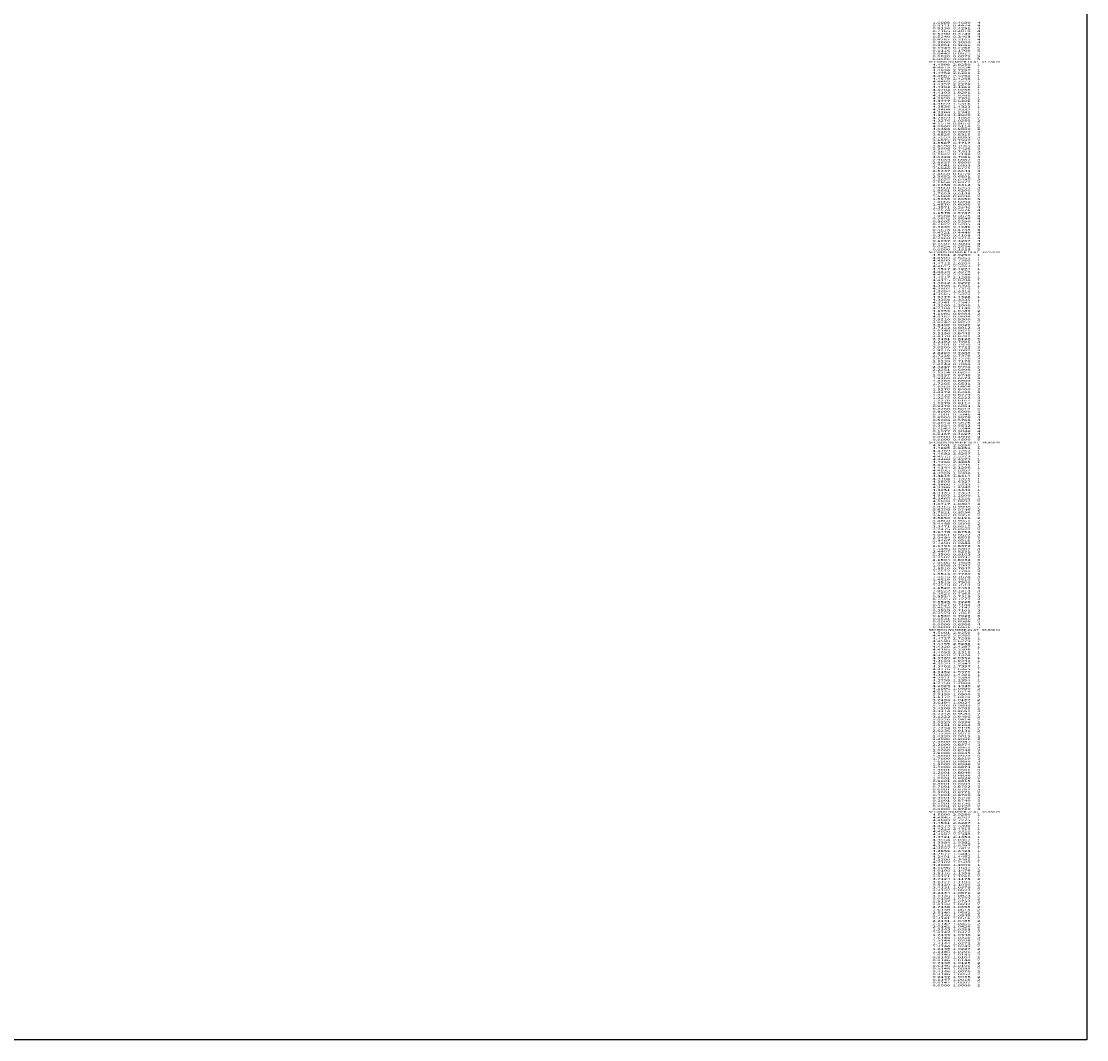
# Model space of a CAD drawing. Extents: x -6585 to 188, y -2325 to 2039.
# Drawn here: x -954 to 188, y -2325 to -1233 of the extents above; entities that cross this region are included whole.
import ezdxf
from ezdxf.enums import TextEntityAlignment as Align

# ---------------------------------------------------------------- set-up
doc = ezdxf.new("R2010")
doc.units = 0
doc.header["$MEASUREMENT"] = 0
doc.layers.get('0').update_dxf_attribs({"linetype": 'CONTINUOUS'})

msp = doc.modelspace()

# ---------------------------------------------------------------- linework, layer by layer
at = {"color": 150, "linetype": 'CONTINUOUS', "ltscale": 2, "flags": 128}
msp.add_lwpolyline([(-6585.388711, 2038.967674), (188.048437, 2038.967674), (188.048437, -2324.688753), (-6585.388711, -2324.688753), (-6585.388711, 2038.967674)], dxfattribs=at)

# ---------------------------------------------------------------- texts
at = {"color": 7}
for s, p, p2 in [('      1.0089  0.4680     4', (14.324579, -1235.414703), (73.991247, -1235.414703)), ('      0.9111  0.4474     4', (14.324579, -1238.414703), (73.991247, -1238.414703)), ('      0.8136  0.4251     4', (14.324579, -1241.414703), (73.991247, -1241.414703)), ('      0.7165  0.4010     4', (14.324579, -1244.414703), (73.991247, -1244.414703)), ('      0.6200  0.3749     4', (14.324579, -1247.414703), (73.991247, -1247.414703)), ('      0.5240  0.3468     4', (14.324579, -1250.414703), (73.991247, -1250.414703)), ('      0.4287  0.3165     4', (14.324579, -1253.414703), (73.991247, -1253.414703)), ('      0.3800  0.3000     4', (14.324579, -1256.414703), (73.991247, -1256.414703)), ('      0.2851  0.2686     5', (14.324579, -1259.414703), (73.991247, -1259.414703)), ('      0.1943  0.2268     5', (14.324579, -1262.414703), (73.991247, -1262.414703)), ('      0.1116  0.1709     5', (14.324579, -1265.414703), (73.991247, -1265.414703)), ('      0.0442  0.0975     5', (14.324579, -1268.414703), (73.991247, -1268.414703)), ('    SECTION NUMBER 18 AT   31.280 M', (14.324579, -1277.414703), (94.991251, -1277.414703)), ('      4.4999  2.9250     1', (14.324579, -1280.414703), (73.991247, -1280.414703)), ('      0.0000 -0.0000     5', (14.324579, -1274.414703), (73.991247, -1274.414703)), ('      0.0020  0.0073     5', (14.324579, -1271.414703), (73.991247, -1271.414703)), ('      4.4918  2.8254     1', (14.324579, -1283.414703), (73.991247, -1283.414703)), ('      4.4836  2.7257     1', (14.324579, -1286.414703), (73.991247, -1286.414703)), ('      4.4752  2.6261     1', (14.324579, -1289.414703), (73.991247, -1289.414703)), ('      4.4667  2.5264     1', (14.324579, -1292.414703), (73.991247, -1292.414703)), ('      4.4579  2.4268     1', (14.324579, -1295.414703), (73.991247, -1295.414703)), ('      4.4489  2.3272     1', (14.324579, -1298.414703), (73.991247, -1298.414703)), ('      4.4397  2.2276     1', (14.324579, -1301.414703), (73.991247, -1301.414703)), ('      4.4302  2.1281     1', (14.324579, -1304.414703), (73.991247, -1304.414703)), ('      4.4204  2.0286     1', (14.324579, -1307.414703), (73.991247, -1307.414703)), ('      4.4103  1.9291     1', (14.324579, -1310.414703), (73.991247, -1310.414703)), ('      4.3999  1.8296     1', (14.324579, -1313.414703), (73.991247, -1313.414703)), ('      4.3890  1.7302     1', (14.324579, -1316.414703), (73.991247, -1316.414703)), ('      4.3777  1.6309     1', (14.324579, -1319.414703), (73.991247, -1319.414703)), ('      4.3659  1.5316     1', (14.324579, -1322.414703), (73.991247, -1322.414703)), ('      4.3535  1.4323     1', (14.324579, -1325.414703), (73.991247, -1325.414703)), ('      4.3404  1.3332     1', (14.324579, -1328.414703), (73.991247, -1328.414703)), ('      4.3264  1.2342     1', (14.324579, -1331.414703), (73.991247, -1331.414703)), ('      4.3213  1.2000     1', (14.324579, -1334.414703), (73.991247, -1334.414703)), ('      4.2859  1.1068     2', (14.324579, -1337.414703), (73.991247, -1337.414703)), ('      4.2276  1.0259     2', (14.324579, -1340.414703), (73.991247, -1340.414703)), ('      4.1518  0.9610     2', (14.324579, -1343.414703), (73.991247, -1343.414703)), ('      4.0650  0.9114     2', (14.324579, -1346.414703), (73.991247, -1346.414703)), ('      4.0398  0.9000     2', (14.324579, -1349.414703), (73.991247, -1349.414703)), ('      3.9483  0.8603     3', (14.324579, -1352.414703), (73.991247, -1352.414703)), ('      3.8525  0.8315     3', (14.324579, -1355.414703), (73.991247, -1355.414703)), ('      3.7552  0.8083     3', (14.324579, -1358.414703), (73.991247, -1358.414703)), ('      3.6572  0.7887     3', (14.324579, -1361.414703), (73.991247, -1361.414703)), ('      3.5587  0.7717     3', (14.324579, -1364.414703), (73.991247, -1364.414703)), ('      3.4598  0.7565     3', (14.324579, -1367.414703), (73.991247, -1367.414703)), ('      3.3608  0.7428     3', (14.324579, -1370.414703), (73.991247, -1370.414703)), ('      3.2615  0.7303     3', (14.324579, -1373.414703), (73.991247, -1373.414703)), ('      3.1622  0.7188     3', (14.324579, -1376.414703), (73.991247, -1376.414703)), ('      3.0628  0.7081     3', (14.324579, -1379.414703), (73.991247, -1379.414703)), ('      2.9633  0.6982     3', (14.324579, -1382.414703), (73.991247, -1382.414703)), ('      2.8637  0.6890     3', (14.324579, -1385.414703), (73.991247, -1385.414703)), ('      2.7641  0.6803     3', (14.324579, -1388.414703), (73.991247, -1388.414703)), ('      2.6644  0.6721     3', (14.324579, -1391.414703), (73.991247, -1391.414703)), ('      2.5647  0.6643     3', (14.324579, -1394.414703), (73.991247, -1394.414703)), ('      2.4650  0.6570     3', (14.324579, -1397.414703), (73.991247, -1397.414703)), ('      2.3652  0.6501     3', (14.324579, -1400.414703), (73.991247, -1400.414703)), ('      2.2654  0.6435     3', (14.324579, -1403.414703), (73.991247, -1403.414703)), ('      2.1656  0.6372     3', (14.324579, -1406.414703), (73.991247, -1406.414703)), ('      2.0658  0.6312     3', (14.324579, -1409.414703), (73.991247, -1409.414703)), ('      1.9660  0.6255     3', (14.324579, -1412.414703), (73.991247, -1412.414703)), ('      1.8661  0.6200     3', (14.324579, -1415.414703), (73.991247, -1415.414703)), ('      1.7663  0.6148     3', (14.324579, -1418.414703), (73.991247, -1418.414703)), ('      1.6664  0.6098     3', (14.324579, -1421.414703), (73.991247, -1421.414703)), ('      1.5665  0.6050     3', (14.324579, -1424.414703), (73.991247, -1424.414703)), ('      1.4666  0.6004     3', (14.324579, -1427.414703), (73.991247, -1427.414703)), ('      1.4570  0.6000     3', (14.324579, -1430.414703), (73.991247, -1430.414703)), ('      1.3571  0.5946     4', (14.324579, -1433.414703), (73.991247, -1433.414703)), ('      1.2574  0.5876     4', (14.324579, -1436.414703), (73.991247, -1436.414703)), ('      1.1578  0.5787     4', (14.324579, -1439.414703), (73.991247, -1439.414703)), ('      0.9592  0.5546     4', (14.324579, -1445.414703), (73.991247, -1445.414703)), ('      0.8605  0.5390     4', (14.324579, -1448.414703), (73.991247, -1448.414703)), ('      0.7622  0.5205     4', (14.324579, -1451.414703), (73.991247, -1451.414703)), ('      1.0584  0.5678     4', (14.324579, -1442.414703), (73.991247, -1442.414703)), ('      0.6646  0.4989     4', (14.324579, -1454.414703), (73.991247, -1454.414703)), ('      0.5678  0.4738     4', (14.324579, -1457.414703), (73.991247, -1457.414703)), ('      0.4721  0.4446     4', (14.324579, -1460.414703), (73.991247, -1460.414703)), ('      0.3780  0.4108     4', (14.324579, -1463.414703), (73.991247, -1463.414703)), ('      0.2860  0.3718     4', (14.324579, -1466.414703), (73.991247, -1466.414703)), ('      0.1967  0.3267     4', (14.324579, -1469.414703), (73.991247, -1469.414703)), ('      0.1507  0.3000     4', (14.324579, -1472.414703), (73.991247, -1472.414703)), ('      0.0624  0.2534     5', (14.324579, -1475.414703), (73.991247, -1475.414703)), ('    SECTION NUMBER 19 AT   33.120 M', (14.324579, -1481.414703), (94.991251, -1481.414703)), ('      4.5001  2.9250     1', (14.324579, -1484.414703), (73.991247, -1484.414703)), ('      0.0000  0.1928     5', (14.324579, -1478.414703), (73.991247, -1478.414703)), ('      4.4905  2.8255     1', (14.324579, -1487.414703), (73.991247, -1487.414703)), ('      4.4809  2.7260     1', (14.324579, -1490.414703), (73.991247, -1490.414703)), ('      4.4712  2.6264     1', (14.324579, -1493.414703), (73.991247, -1493.414703)), ('      4.4615  2.5269     1', (14.324579, -1496.414703), (73.991247, -1496.414703)), ('      4.4517  2.4274     1', (14.324579, -1499.414703), (73.991247, -1499.414703)), ('      4.4418  2.3279     1', (14.324579, -1502.414703), (73.991247, -1502.414703)), ('      4.4318  2.2284     1', (14.324579, -1505.414703), (73.991247, -1505.414703)), ('      4.4217  2.1289     1', (14.324579, -1508.414703), (73.991247, -1508.414703)), ('      4.4115  2.0294     1', (14.324579, -1511.414703), (73.991247, -1511.414703)), ('      4.4012  1.9299     1', (14.324579, -1514.414703), (73.991247, -1514.414703)), ('      4.3908  1.8305     1', (14.324579, -1517.414703), (73.991247, -1517.414703)), ('      4.3802  1.7310     1', (14.324579, -1520.414703), (73.991247, -1520.414703)), ('      4.3694  1.6316     1', (14.324579, -1523.414703), (73.991247, -1523.414703)), ('      4.3585  1.5322     1', (14.324579, -1526.414703), (73.991247, -1526.414703)), ('      4.3473  1.4328     1', (14.324579, -1529.414703), (73.991247, -1529.414703)), ('      4.3359  1.3335     1', (14.324579, -1532.414703), (73.991247, -1532.414703)), ('      4.3241  1.2342     1', (14.324579, -1535.414703), (73.991247, -1535.414703)), ('      4.3200  1.2000     1', (14.324579, -1538.414703), (73.991247, -1538.414703)), ('      4.2704  1.1140     2', (14.324579, -1541.414703), (73.991247, -1541.414703)), ('      4.1953  1.0483     2', (14.324579, -1544.414703), (73.991247, -1544.414703)), ('      4.1086  0.9988     2', (14.324579, -1547.414703), (73.991247, -1547.414703)), ('      4.0162  0.9604     2', (14.324579, -1550.414703), (73.991247, -1550.414703)), ('      3.9210  0.9300     2', (14.324579, -1553.414703), (73.991247, -1553.414703)), ('      3.8242  0.9052     2', (14.324579, -1556.414703), (73.991247, -1556.414703)), ('      3.8100  0.9020     2', (14.324579, -1559.414703), (73.991247, -1559.414703)), ('      3.7122  0.8812     3', (14.324579, -1562.414703), (73.991247, -1562.414703)), ('      3.6140  0.8621     3', (14.324579, -1565.414703), (73.991247, -1565.414703)), ('      3.5156  0.8445     3', (14.324579, -1568.414703), (73.991247, -1568.414703)), ('      3.4170  0.8281     3', (14.324579, -1571.414703), (73.991247, -1571.414703)), ('      3.3181  0.8128     3', (14.324579, -1574.414703), (73.991247, -1574.414703)), ('      3.2192  0.7985     3', (14.324579, -1577.414703), (73.991247, -1577.414703)), ('      3.1201  0.7850     3', (14.324579, -1580.414703), (73.991247, -1580.414703)), ('      3.0209  0.7722     3', (14.324579, -1583.414703), (73.991247, -1583.414703)), ('      2.9216  0.7602     3', (14.324579, -1586.414703), (73.991247, -1586.414703)), ('      2.8223  0.7488     3', (14.324579, -1589.414703), (73.991247, -1589.414703)), ('      2.7229  0.7379     3', (14.324579, -1592.414703), (73.991247, -1592.414703)), ('      2.6234  0.7276     3', (14.324579, -1595.414703), (73.991247, -1595.414703)), ('      2.5239  0.7178     3', (14.324579, -1598.414703), (73.991247, -1598.414703)), ('      2.4243  0.7084     3', (14.324579, -1601.414703), (73.991247, -1601.414703)), ('      2.3247  0.6994     3', (14.324579, -1604.414703), (73.991247, -1604.414703)), ('      2.2251  0.6909     3', (14.324579, -1607.414703), (73.991247, -1607.414703)), ('      2.1254  0.6827     3', (14.324579, -1610.414703), (73.991247, -1610.414703)), ('      2.0257  0.6748     3', (14.324579, -1613.414703), (73.991247, -1613.414703)), ('      1.9260  0.6673     3', (14.324579, -1616.414703), (73.991247, -1616.414703)), ('      1.8263  0.6600     3', (14.324579, -1619.414703), (73.991247, -1619.414703)), ('      1.7265  0.6531     3', (14.324579, -1622.414703), (73.991247, -1622.414703)), ('      1.6268  0.6464     3', (14.324579, -1625.414703), (73.991247, -1625.414703)), ('      1.5270  0.6400     3', (14.324579, -1628.414703), (73.991247, -1628.414703)), ('      1.4272  0.6338     3', (14.324579, -1631.414703), (73.991247, -1631.414703)), ('      1.3273  0.6279     3', (14.324579, -1634.414703), (73.991247, -1634.414703)), ('      0.9279  0.6063     3', (14.324579, -1646.414703), (73.991247, -1646.414703)), ('      1.2275  0.6222     3', (14.324579, -1637.414703), (73.991247, -1637.414703)), ('      1.1276  0.6167     3', (14.324579, -1640.414703), (73.991247, -1640.414703)), ('      1.0278  0.6114     3', (14.324579, -1643.414703), (73.991247, -1643.414703)), ('      0.8280  0.6013     3', (14.324579, -1649.414703), (73.991247, -1649.414703)), ('      0.8000  0.6000     3', (14.324579, -1652.414703), (73.991247, -1652.414703)), ('      0.7001  0.5946     4', (14.324579, -1655.414703), (73.991247, -1655.414703)), ('      0.6004  0.5876     4', (14.324579, -1658.414703), (73.991247, -1658.414703)), ('      0.5008  0.5788     4', (14.324579, -1661.414703), (73.991247, -1661.414703)), ('      0.4014  0.5676     4', (14.324579, -1664.414703), (73.991247, -1664.414703)), ('      0.3024  0.5532     4', (14.324579, -1667.414703), (73.991247, -1667.414703)), ('      0.2042  0.5344     4', (14.324579, -1670.414703), (73.991247, -1670.414703)), ('      0.1077  0.5086     4', (14.324579, -1673.414703), (73.991247, -1673.414703)), ('      0.0157  0.4697     4', (14.324579, -1676.414703), (73.991247, -1676.414703)), ('      0.0000  0.4600     4', (14.324579, -1679.414703), (73.991247, -1679.414703)), ('    SECTION NUMBER 20 AT   34.960 M', (14.324579, -1685.414703), (94.991251, -1685.414703)), ('      4.5001  2.9250     1', (14.324579, -1688.414703), (73.991247, -1688.414703)), ('      4.4895  2.8256     1', (14.324579, -1691.414703), (73.991247, -1691.414703)), ('      0.0000  0.4600     5', (14.324579, -1682.414703), (73.991247, -1682.414703)), ('      4.4789  2.7262     1', (14.324579, -1694.414703), (73.991247, -1694.414703)), ('      4.4682  2.6267     1', (14.324579, -1697.414703), (73.991247, -1697.414703)), ('      4.4575  2.5273     1', (14.324579, -1700.414703), (73.991247, -1700.414703)), ('      4.4468  2.4279     1', (14.324579, -1703.414703), (73.991247, -1703.414703)), ('      4.4360  2.3285     1', (14.324579, -1706.414703), (73.991247, -1706.414703)), ('      4.4252  2.2291     1', (14.324579, -1709.414703), (73.991247, -1709.414703)), ('      4.4144  2.1296     1', (14.324579, -1712.414703), (73.991247, -1712.414703)), ('      4.4035  2.0302     1', (14.324579, -1715.414703), (73.991247, -1715.414703)), ('      4.3925  1.9308     1', (14.324579, -1718.414703), (73.991247, -1718.414703)), ('      4.3815  1.8314     1', (14.324579, -1721.414703), (73.991247, -1721.414703)), ('      4.3704  1.7321     1', (14.324579, -1724.414703), (73.991247, -1724.414703)), ('      4.3593  1.6327     1', (14.324579, -1727.414703), (73.991247, -1727.414703)), ('      4.3480  1.5333     1', (14.324579, -1730.414703), (73.991247, -1730.414703)), ('      4.3366  1.4340     1', (14.324579, -1733.414703), (73.991247, -1733.414703)), ('      4.3251  1.3346     1', (14.324579, -1736.414703), (73.991247, -1736.414703)), ('      4.3135  1.2353     1', (14.324579, -1739.414703), (73.991247, -1739.414703)), ('      4.3093  1.2000     1', (14.324579, -1742.414703), (73.991247, -1742.414703)), ('      4.2485  1.1220     2', (14.324579, -1745.414703), (73.991247, -1745.414703)), ('      4.1638  1.0693     2', (14.324579, -1748.414703), (73.991247, -1748.414703)), ('      4.0717  1.0304     2', (14.324579, -1751.414703), (73.991247, -1751.414703)), ('      3.9765  0.9998     2', (14.324579, -1754.414703), (73.991247, -1754.414703)), ('      3.8798  0.9746     2', (14.324579, -1757.414703), (73.991247, -1757.414703)), ('      3.7821  0.9534     2', (14.324579, -1760.414703), (73.991247, -1760.414703)), ('      3.6837  0.9351     2', (14.324579, -1763.414703), (73.991247, -1763.414703)), ('      3.5850  0.9191     2', (14.324579, -1766.414703), (73.991247, -1766.414703)), ('      3.4860  0.9051     2', (14.324579, -1769.414703), (73.991247, -1769.414703)), ('      3.4468  0.9000     2', (14.324579, -1772.414703), (73.991247, -1772.414703)), ('      3.3471  0.8915     3', (14.324579, -1775.414703), (73.991247, -1775.414703)), ('      3.2475  0.8833     3', (14.324579, -1778.414703), (73.991247, -1778.414703)), ('      3.1478  0.8752     3', (14.324579, -1781.414703), (73.991247, -1781.414703)), ('      3.0481  0.8672     3', (14.324579, -1784.414703), (73.991247, -1784.414703)), ('      2.9484  0.8595     3', (14.324579, -1787.414703), (73.991247, -1787.414703)), ('      2.8487  0.8519     3', (14.324579, -1790.414703), (73.991247, -1790.414703)), ('      2.7490  0.8444     3', (14.324579, -1793.414703), (73.991247, -1793.414703)), ('      2.6493  0.8372     3', (14.324579, -1796.414703), (73.991247, -1796.414703)), ('      2.5495  0.8301     3', (14.324579, -1799.414703), (73.991247, -1799.414703)), ('      2.4497  0.8231     3', (14.324579, -1802.414703), (73.991247, -1802.414703)), ('      2.3500  0.8163     3', (14.324579, -1805.414703), (73.991247, -1805.414703)), ('      2.2502  0.8097     3', (14.324579, -1808.414703), (73.991247, -1808.414703)), ('      2.1504  0.8032     3', (14.324579, -1811.414703), (73.991247, -1811.414703)), ('      2.0506  0.7969     3', (14.324579, -1814.414703), (73.991247, -1814.414703)), ('      1.9508  0.7907     3', (14.324579, -1817.414703), (73.991247, -1817.414703)), ('      1.8510  0.7847     3', (14.324579, -1820.414703), (73.991247, -1820.414703)), ('      1.7512  0.7788     3', (14.324579, -1823.414703), (73.991247, -1823.414703)), ('      1.6513  0.7730     3', (14.324579, -1826.414703), (73.991247, -1826.414703)), ('      1.5515  0.7674     3', (14.324579, -1829.414703), (73.991247, -1829.414703)), ('      1.4516  0.7619     3', (14.324579, -1832.414703), (73.991247, -1832.414703)), ('      1.3518  0.7566     3', (14.324579, -1835.414703), (73.991247, -1835.414703)), ('      1.2519  0.7513     3', (14.324579, -1838.414703), (73.991247, -1838.414703)), ('      0.9523  0.7365     3', (14.324579, -1847.414703), (73.991247, -1847.414703)), ('      0.8524  0.7318     3', (14.324579, -1850.414703), (73.991247, -1850.414703)), ('      1.1520  0.7463     3', (14.324579, -1841.414703), (73.991247, -1841.414703)), ('      1.0522  0.7413     3', (14.324579, -1844.414703), (73.991247, -1844.414703)), ('      0.7525  0.7272     3', (14.324579, -1853.414703), (73.991247, -1853.414703)), ('      0.6526  0.7228     3', (14.324579, -1856.414703), (73.991247, -1856.414703)), ('      0.5527  0.7184     3', (14.324579, -1859.414703), (73.991247, -1859.414703)), ('      0.4528  0.7142     3', (14.324579, -1862.414703), (73.991247, -1862.414703)), ('      0.3528  0.7101     3', (14.324579, -1865.414703), (73.991247, -1865.414703)), ('      0.2529  0.7061     3', (14.324579, -1868.414703), (73.991247, -1868.414703)), ('      0.1530  0.7023     3', (14.324579, -1871.414703), (73.991247, -1871.414703)), ('      0.0531  0.6985     3', (14.324579, -1874.414703), (73.991247, -1874.414703)), ('    SECTION NUMBER 21 AT   36.800 M', (14.324579, -1886.414703), (94.991251, -1886.414703)), ('      0.0000  0.6966     3', (14.324579, -1877.414703), (73.991247, -1877.414703)), ('      0.0000  0.6966     4', (14.324579, -1880.414703), (73.991247, -1880.414703)), ('      0.0000  0.6966     5', (14.324579, -1883.414703), (73.991247, -1883.414703)), ('      4.5001  2.9250     1', (14.324579, -1889.414703), (73.991247, -1889.414703)), ('      4.4863  2.8260     1', (14.324579, -1892.414703), (73.991247, -1892.414703)), ('      4.4727  2.7269     1', (14.324579, -1895.414703), (73.991247, -1895.414703)), ('      4.4590  2.6279     1', (14.324579, -1898.414703), (73.991247, -1898.414703)), ('      4.4455  2.5288     1', (14.324579, -1901.414703), (73.991247, -1901.414703)), ('      4.4320  2.4297     1', (14.324579, -1904.414703), (73.991247, -1904.414703)), ('      4.4185  2.3306     1', (14.324579, -1907.414703), (73.991247, -1907.414703)), ('      4.4052  2.2315     1', (14.324579, -1910.414703), (73.991247, -1910.414703)), ('      4.3920  2.1324     1', (14.324579, -1913.414703), (73.991247, -1913.414703)), ('      4.3789  2.0332     1', (14.324579, -1916.414703), (73.991247, -1916.414703)), ('      4.3658  1.9341     1', (14.324579, -1919.414703), (73.991247, -1919.414703)), ('      4.3529  1.8349     1', (14.324579, -1922.414703), (73.991247, -1922.414703)), ('      4.3402  1.7357     1', (14.324579, -1925.414703), (73.991247, -1925.414703)), ('      4.3276  1.6365     1', (14.324579, -1928.414703), (73.991247, -1928.414703)), ('      4.3152  1.5373     1', (14.324579, -1931.414703), (73.991247, -1931.414703)), ('      4.3030  1.4381     1', (14.324579, -1934.414703), (73.991247, -1934.414703)), ('      4.2911  1.3388     1', (14.324579, -1937.414703), (73.991247, -1937.414703)), ('      4.2795  1.2394     1', (14.324579, -1940.414703), (73.991247, -1940.414703)), ('      4.2750  1.2000     1', (14.324579, -1943.414703), (73.991247, -1943.414703)), ('      4.2025  1.1346     2', (14.324579, -1946.414703), (73.991247, -1946.414703)), ('      4.1096  1.0980     2', (14.324579, -1949.414703), (73.991247, -1949.414703)), ('      4.0132  1.0714     2', (14.324579, -1952.414703), (73.991247, -1952.414703)), ('      3.9155  1.0500     2', (14.324579, -1955.414703), (73.991247, -1955.414703)), ('      3.8172  1.0320     2', (14.324579, -1958.414703), (73.991247, -1958.414703)), ('      3.7184  1.0163     2', (14.324579, -1961.414703), (73.991247, -1961.414703)), ('      3.6194  1.0024     2', (14.324579, -1964.414703), (73.991247, -1964.414703)), ('      3.5202  0.9899     2', (14.324579, -1967.414703), (73.991247, -1967.414703)), ('      3.4208  0.9785     2', (14.324579, -1970.414703), (73.991247, -1970.414703)), ('      3.3214  0.9681     2', (14.324579, -1973.414703), (73.991247, -1973.414703)), ('      3.2218  0.9585     2', (14.324579, -1976.414703), (73.991247, -1976.414703)), ('      3.1222  0.9496     2', (14.324579, -1979.414703), (73.991247, -1979.414703)), ('      3.0226  0.9414     2', (14.324579, -1982.414703), (73.991247, -1982.414703)), ('      2.9229  0.9336     2', (14.324579, -1985.414703), (73.991247, -1985.414703)), ('      2.8231  0.9264     2', (14.324579, -1988.414703), (73.991247, -1988.414703)), ('      2.7234  0.9196     2', (14.324579, -1991.414703), (73.991247, -1991.414703)), ('      2.6236  0.9131     2', (14.324579, -1994.414703), (73.991247, -1994.414703)), ('      2.5238  0.9071     2', (14.324579, -1997.414703), (73.991247, -1997.414703)), ('      2.4239  0.9013     2', (14.324579, -2000.414703), (73.991247, -2000.414703)), ('      2.4000  0.9000     2', (14.324579, -2003.414703), (73.991247, -2003.414703)), ('      2.3000  0.8987     3', (14.324579, -2006.414703), (73.991247, -2006.414703)), ('      2.2000  0.8974     3', (14.324579, -2009.414703), (73.991247, -2009.414703)), ('      2.1000  0.8961     3', (14.324579, -2012.414703), (73.991247, -2012.414703)), ('      2.0000  0.8948     3', (14.324579, -2015.414703), (73.991247, -2015.414703)), ('      1.9000  0.8935     3', (14.324579, -2018.414703), (73.991247, -2018.414703)), ('      1.8000  0.8923     3', (14.324579, -2021.414703), (73.991247, -2021.414703)), ('      1.7000  0.8910     3', (14.324579, -2024.414703), (73.991247, -2024.414703)), ('      1.6000  0.8898     3', (14.324579, -2027.414703), (73.991247, -2027.414703)), ('      1.5000  0.8886     3', (14.324579, -2030.414703), (73.991247, -2030.414703)), ('      1.4000  0.8873     3', (14.324579, -2033.414703), (73.991247, -2033.414703)), ('      1.3001  0.8861     3', (14.324579, -2036.414703), (73.991247, -2036.414703)), ('      1.2001  0.8849     3', (14.324579, -2039.414703), (73.991247, -2039.414703)), ('      1.1001  0.8838     3', (14.324579, -2042.414703), (73.991247, -2042.414703)), ('      1.0001  0.8826     3', (14.324579, -2045.414703), (73.991247, -2045.414703)), ('      0.9001  0.8815     3', (14.324579, -2048.414703), (73.991247, -2048.414703)), ('      0.8001  0.8803     3', (14.324579, -2051.414703), (73.991247, -2051.414703)), ('      0.7001  0.8792     3', (14.324579, -2054.414703), (73.991247, -2054.414703)), ('      0.6001  0.8781     3', (14.324579, -2057.414703), (73.991247, -2057.414703)), ('      0.5001  0.8771     3', (14.324579, -2060.414703), (73.991247, -2060.414703)), ('      0.4001  0.8760     3', (14.324579, -2063.414703), (73.991247, -2063.414703)), ('      0.3001  0.8750     3', (14.324579, -2066.414703), (73.991247, -2066.414703)), ('      0.2001  0.8740     3', (14.324579, -2069.414703), (73.991247, -2069.414703)), ('      0.1001  0.8730     3', (14.324579, -2072.414703), (73.991247, -2072.414703)), ('      0.0001  0.8720     3', (14.324579, -2075.414703), (73.991247, -2075.414703)), ('      0.0000  0.8720     3', (14.324579, -2078.414703), (73.991247, -2078.414703)), ('    SECTION NUMBER 22 AT   38.880 M', (14.324579, -2081.414703), (94.991251, -2081.414703)), ('      4.5000  2.9250     1', (14.324579, -2084.414703), (73.991247, -2084.414703)), ('      4.4845  2.8262     1', (14.324579, -2087.414703), (73.991247, -2087.414703)), ('      4.4689  2.7275     1', (14.324579, -2090.414703), (73.991247, -2090.414703)), ('      4.4531  2.6287     1', (14.324579, -2093.414703), (73.991247, -2093.414703)), ('      4.4373  2.5300     1', (14.324579, -2096.414703), (73.991247, -2096.414703)), ('      4.4212  2.4313     1', (14.324579, -2099.414703), (73.991247, -2099.414703)), ('      4.4050  2.3326     1', (14.324579, -2102.414703), (73.991247, -2102.414703)), ('      4.3887  2.2340     1', (14.324579, -2105.414703), (73.991247, -2105.414703)), ('      4.3721  2.1353     1', (14.324579, -2108.414703), (73.991247, -2108.414703)), ('      4.3554  2.0367     1', (14.324579, -2111.414703), (73.991247, -2111.414703)), ('      4.3384  1.9382     1', (14.324579, -2114.414703), (73.991247, -2114.414703)), ('      4.3212  1.8397     1', (14.324579, -2117.414703), (73.991247, -2117.414703)), ('      4.3037  1.7412     1', (14.324579, -2120.414703), (73.991247, -2120.414703)), ('      4.2859  1.6428     1', (14.324579, -2123.414703), (73.991247, -2123.414703)), ('      4.2677  1.5445     1', (14.324579, -2126.414703), (73.991247, -2126.414703)), ('      4.2491  1.4462     1', (14.324579, -2129.414703), (73.991247, -2129.414703)), ('      4.2300  1.3481     1', (14.324579, -2132.414703), (73.991247, -2132.414703)), ('      4.2103  1.2500     1', (14.324579, -2135.414703), (73.991247, -2135.414703)), ('      4.2000  1.2000     1', (14.324579, -2138.414703), (73.991247, -2138.414703)), ('      4.1096  1.1637     2', (14.324579, -2141.414703), (73.991247, -2141.414703)), ('      4.0109  1.1476     2', (14.324579, -2144.414703), (73.991247, -2144.414703)), ('      3.9116  1.1358     2', (14.324579, -2147.414703), (73.991247, -2147.414703)), ('      3.8121  1.1261     2', (14.324579, -2150.414703), (73.991247, -2150.414703)), ('      3.7124  1.1178     2', (14.324579, -2153.414703), (73.991247, -2153.414703)), ('      3.6127  1.1105     2', (14.324579, -2156.414703), (73.991247, -2156.414703)), ('      3.5129  1.1039     2', (14.324579, -2159.414703), (73.991247, -2159.414703)), ('      3.4131  1.0978     2', (14.324579, -2162.414703), (73.991247, -2162.414703)), ('      3.3132  1.0923     2', (14.324579, -2165.414703), (73.991247, -2165.414703)), ('      3.2134  1.0871     2', (14.324579, -2168.414703), (73.991247, -2168.414703)), ('      3.1135  1.0823     2', (14.324579, -2171.414703), (73.991247, -2171.414703)), ('      3.0136  1.0777     2', (14.324579, -2174.414703), (73.991247, -2174.414703)), ('      2.9137  1.0734     2', (14.324579, -2177.414703), (73.991247, -2177.414703)), ('      2.8138  1.0693     2', (14.324579, -2180.414703), (73.991247, -2180.414703)), ('      2.7138  1.0655     2', (14.324579, -2183.414703), (73.991247, -2183.414703)), ('      2.6139  1.0618     2', (14.324579, -2186.414703), (73.991247, -2186.414703)), ('      2.5140  1.0582     2', (14.324579, -2189.414703), (73.991247, -2189.414703)), ('      2.4140  1.0549     2', (14.324579, -2192.414703), (73.991247, -2192.414703)), ('      2.3141  1.0516     2', (14.324579, -2195.414703), (73.991247, -2195.414703)), ('      2.2141  1.0485     2', (14.324579, -2198.414703), (73.991247, -2198.414703)), ('      2.1142  1.0455     2', (14.324579, -2201.414703), (73.991247, -2201.414703)), ('      2.0142  1.0426     2', (14.324579, -2204.414703), (73.991247, -2204.414703)), ('      1.9143  1.0398     2', (14.324579, -2207.414703), (73.991247, -2207.414703)), ('      1.8143  1.0372     2', (14.324579, -2210.414703), (73.991247, -2210.414703)), ('      1.7143  1.0346     2', (14.324579, -2213.414703), (73.991247, -2213.414703)), ('      1.6144  1.0320     2', (14.324579, -2216.414703), (73.991247, -2216.414703)), ('      1.5144  1.0296     2', (14.324579, -2219.414703), (73.991247, -2219.414703)), ('      1.4144  1.0272     2', (14.324579, -2222.414703), (73.991247, -2222.414703)), ('      1.3144  1.0249     2', (14.324579, -2225.414703), (73.991247, -2225.414703)), ('      1.2145  1.0227     2', (14.324579, -2228.414703), (73.991247, -2228.414703)), ('      0.9145  1.0164     2', (14.324579, -2237.414703), (73.991247, -2237.414703)), ('      0.8146  1.0144     2', (14.324579, -2240.414703), (73.991247, -2240.414703)), ('      1.1145  1.0206     2', (14.324579, -2231.414703), (73.991247, -2231.414703)), ('      1.0145  1.0185     2', (14.324579, -2234.414703), (73.991247, -2234.414703)), ('      0.7146  1.0125     2', (14.324579, -2243.414703), (73.991247, -2243.414703)), ('      0.6146  1.0106     2', (14.324579, -2246.414703), (73.991247, -2246.414703)), ('      0.5146  1.0088     2', (14.324579, -2249.414703), (73.991247, -2249.414703)), ('      0.4146  1.0070     2', (14.324579, -2252.414703), (73.991247, -2252.414703)), ('      0.3146  1.0052     2', (14.324579, -2255.414703), (73.991247, -2255.414703)), ('      0.2147  1.0035     2', (14.324579, -2258.414703), (73.991247, -2258.414703)), ('      0.1147  1.0019     2', (14.324579, -2261.414703), (73.991247, -2261.414703)), ('      0.0147  1.0002     2', (14.324579, -2264.414703), (73.991247, -2264.414703)), ('      0.0000  1.0000     2', (14.324579, -2267.414703), (73.991247, -2267.414703))]:
    e = msp.add_text(s, height=2, dxfattribs=at)
    e.set_placement(p, p2, align=Align.FIT)
    e.dxf.unprotected_set("ltscale", 0)

doc.saveas('drawing.dxf')
